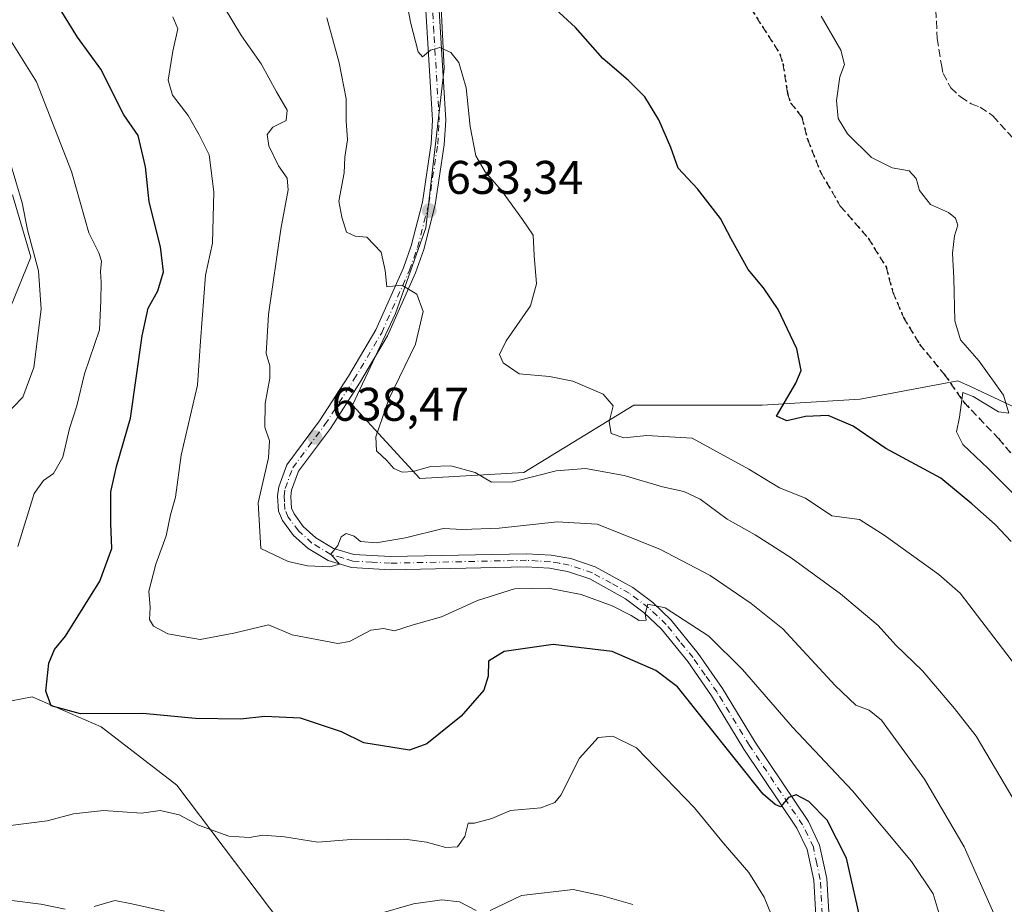
# Model space of a CAD drawing. Units: metres. Extents: x 631502 to 634969, y 4720427 to 4722806.
# Drawn here: x 633877 to 634086, y 4722149 to 4722336 of the extents above; entities that cross this region are included whole.
import ezdxf

# ---------------------------------------------------------------- set-up
doc = ezdxf.new("R2010")
doc.units = ezdxf.units.M
doc.header["$MEASUREMENT"] = 0
for name, pattern in [('DGN Style 3', [2.307223458686699, 1.648016756204785, -0.6592067024819142]), ('DGN Style 4', [2.6384748266838614, 1.318413404963828, -0.6592067024819142, 0.001648016756204785, -0.6592067024819142]), ('DGN Style 5', [1.1536117293433497, 0.4944050268614355, -0.6592067024819142])]:
    doc.linetypes.add(name, pattern=pattern)
for name, color, linetype, lineweight in [('Arbolado forestal CxS', 92, 'Continuous', 0), ('Curva de nivel maestra', 30, 'Continuous', 30), ('Curva de nivel normal', 30, 'Continuous', 0), ('Instalación de energía eléctrica Cxs', 135, 'Continuous', 0), ('Matorral CxS', 135, 'Continuous', 0), ('Pastizal CxS', 92, 'Continuous', 0), ('Pista no pavimentada Cxs', 111, 'Continuous', 0), ('Pista no pavimentada eje', 91, 'DGN Style 4', 0), ('Punto de cota en terreno', 7, 'Continuous', 0), ('Ruta', 7, 'DGN Style 5', 30), ('Rótulo de punto de cota en terreno', 7, 'Continuous', 0), ('Senda', 7, 'DGN Style 3', 0)]:
    doc.layers.add(name, color=color, linetype=linetype, lineweight=lineweight)
doc.styles.add('Style-Arial', font='txt')

# ---------------------------------------------------------------- blocks, each defined once
blk = doc.blocks.new('*U12')
at = {"layer": 'Pastizal CxS', "color": 92, "linetype": 'Continuous', "lineweight": 0}
blk.add_polyline3d([(634097.8212000001, 4722249.5667, 618.3187999999936), (634078.4599000001, 4722258.682700001, 620.3876000000018), (634075.7770999996, 4722259.945699999, 620.8004999999976), (634055.0290999999, 4722256.053900001, 623.350099999996), (634034.2808999997, 4722254.757099999, 627.2425999999978), (634007.0488999998, 4722254.757300001, 629.3368000000046), (633983.7074999996, 4722240.4867, 633.915599999993), (633961.6623999998, 4722239.189900001, 635.1582999999955), (633947.3986999998, 4722254.757900001, 637.2127000000038), (633956.4760999996, 4722274.217700001, 635.5004999999946), (633962.9603000004, 4722292.3803, 633.3674000000028), (633966.8510999996, 4722326.1107, 630.164300000004), (633965.5543000001, 4722352.057499999, 627.4012999999978), (633965.5549, 4722379.301100001, 624.9968999999984), (633970.7424999997, 4722407.842700001, 622.276199999993), (633961.0691000001, 4722441.449300001, 620.7203000000009), (633945.9105000002, 4722469.335100001, 620.465200000006), (633928.3060999997, 4722505.046900001, 615.4116000000067)], dxfattribs=at)
blk = doc.blocks.new('*U13')
at = {"layer": 'Matorral CxS', "color": 135, "linetype": 'Continuous', "lineweight": 0}
for points in [[(633939.5865000002, 4722135.204500001, 662.2548999999999), (633910.1211000001, 4722174.179099999, 653.3549000000058), (633894.1092999997, 4722186.5711, 649.8803000000044), (633879.4382999997, 4722192.931100001, 651.255799999999), (633861.8322999999, 4722189.507300001, 655.8763999999937), (633819.2865000004, 4722165.536900001, 664.2578999999969), (633793.8574999999, 4722170.918099999, 671.2945000000036), (633765.0053000003, 4722160.1555, 676.6272999999928), (633755.2253000002, 4722150.8607, 679.2424000000028), (633755.0663999999, 4722149.905999999, 679.3310999999958), (633752.6670000004, 4722149.989499999, 680.1342000000004), (633732.2222999996, 4722143.527100001, 686.0518000000011)], [(633874.8378999997, 4722275.5121, 663.6931999999942), (633879.1930999998, 4722286.1261, 660.8598000000056), (633875.2812999999, 4722299.3347, 661.010500000004)], [(633873.5510999998, 4722343.4893, 652.2734999999957), (633885.3652999997, 4722352.724099999, 648.3619999999937), (633900.7112999996, 4722357.550899999, 643.0840000000027), (633904.1347000003, 4722373.694700001, 640.2866999999969), (633926.1410999997, 4722396.687100001, 632.6638999999996), (633952.0592, 4722395.707900001, 627.2155999999959), (633957.9272999996, 4722405.002900001, 625.0908999999956), (633961.0239000004, 4722426.910499999, 622.6067000000039), (633961.0691000001, 4722441.449300001, 620.7203000000009), (633970.7424999997, 4722407.842700001, 622.276199999993), (633965.5549, 4722379.301100001, 624.9968999999984), (633965.5543000001, 4722352.057499999, 627.4012999999978), (633966.8510999996, 4722326.1107, 630.164300000004), (633962.9603000004, 4722292.3803, 633.3674000000028), (633956.4760999996, 4722274.217700001, 635.5004999999946), (633947.3986999998, 4722254.757900001, 637.2127000000038), (633961.6623999998, 4722239.189900001, 635.1582999999955), (633983.7074999996, 4722240.4867, 633.915599999993), (634007.0488999998, 4722254.757300001, 629.3368000000046), (634034.2808999997, 4722254.757099999, 627.2425999999978), (634055.0290999999, 4722256.053900001, 623.350099999996), (634075.7770999996, 4722259.945699999, 620.8004999999976), (634078.4599000001, 4722258.682700001, 620.3876000000018), (634097.8212000001, 4722249.5667, 618.3187999999936)]]:
    blk.add_polyline3d(points, dxfattribs=at)
blk = doc.blocks.new('5PATER')
at = {"layer": 'Instalación de energía eléctrica Cxs', "linetype": 'Continuous', "lineweight": 0}
h = blk.add_hatch(color=51, dxfattribs=at)
edge = h.paths.add_edge_path()
edge.add_ellipse((0, 0), major_axis=(-0.1095731443231308, -0.1110710700762829), ratio=0.9994222409660322, start_angle=0, end_angle=360)

msp = doc.modelspace()

# ---------------------------------------------------------------- linework, layer by layer
at = {"layer": 'Arbolado forestal CxS', "color": 92, "linetype": 'Continuous', "lineweight": 0}
for points in [[(633875.2812999999, 4722299.3347, 661.010500000004), (633879.1930999998, 4722286.1261, 660.8598000000056), (633874.8378999997, 4722275.5121, 663.6931999999942)], [(633875.2812999999, 4722299.3347, 661.010500000004), (633879.1930999998, 4722286.1261, 660.8598000000056), (633874.8378999997, 4722275.5121, 663.6931999999942)], [(633732.2222999996, 4722143.527100001, 686.0518000000011), (633752.6670000004, 4722149.989499999, 680.1342000000004), (633755.0663999999, 4722149.905999999, 679.3310999999958), (633755.2253000002, 4722150.8607, 679.2424000000028), (633765.0053000003, 4722160.1555, 676.6272999999928), (633793.8574999999, 4722170.918099999, 671.2945000000036), (633819.2865000004, 4722165.536900001, 664.2578999999969), (633861.8322999999, 4722189.507300001, 655.8763999999937), (633879.4382999997, 4722192.931100001, 651.255799999999), (633894.1092999997, 4722186.5711, 649.8803000000044), (633910.1211000001, 4722174.179099999, 653.3549000000058), (633939.5865000002, 4722135.204500001, 662.2548999999999)], [(633732.2222999996, 4722143.527100001, 686.0518000000011), (633752.6670000004, 4722149.989499999, 680.1342000000004), (633755.0663999999, 4722149.905999999, 679.3310999999958), (633755.2253000002, 4722150.8607, 679.2424000000028), (633765.0053000003, 4722160.1555, 676.6272999999928), (633793.8574999999, 4722170.918099999, 671.2945000000036), (633819.2865000004, 4722165.536900001, 664.2578999999969), (633861.8322999999, 4722189.507300001, 655.8763999999937), (633879.4382999997, 4722192.931100001, 651.255799999999), (633894.1092999997, 4722186.5711, 649.8803000000044), (633910.1211000001, 4722174.179099999, 653.3549000000058), (633939.5865000002, 4722135.204500001, 662.2548999999999)]]:
    msp.add_polyline3d(points, dxfattribs=at)
at = {"layer": 'Curva de nivel maestra', "color": 30, "linetype": 'Continuous', "lineweight": 30, "flags": 128}
for points, elevation in [([(634055.4400000004, 4722144.0101), (634052.1500000004, 4722158.700099999), (634048.0499999998, 4722166.790100001), (634044.1699999999, 4722170.7501), (634041.5099999999, 4722172.1501), (634039.8200000003, 4722171.5701), (634038.1200000001, 4722169.610099999), (634037.0300000003, 4722170.100099999), (634034.4900000002, 4722172.2601), (634016.2999999998, 4722195.020099999), (634011.75, 4722198.5001), (634002.4199999999, 4722202.520099999), (633989.9199999999, 4722204.020099999), (633979.5700000003, 4722202.530099999), (633976.2400000002, 4722200.5101), (633976.1900000004, 4722197.3301), (633975.2300000006, 4722194.350099999), (633970.4600000001, 4722188.840100001), (633963.1799999997, 4722183.0001), (633959.4400000004, 4722181.630100001), (633949.8099999997, 4722183.1801), (633945.0800000001, 4722185.5001), (633936.3499999996, 4722188.420100001), (633928.7800000003, 4722188.780099999), (633923.6200000001, 4722188.190099999), (633914.0999999996, 4722188.3201), (633902.9299999997, 4722189.380100001), (633889.7199999997, 4722189.3301), (633883.4600000001, 4722191.0101), (633882.3499999996, 4722194.130100001), (633883, 4722200.040100001), (633884.1799999997, 4722202.9901), (633886.5499999998, 4722205.7601), (633893.7800000003, 4722217.440099999), (633896.3399999999, 4722224.350099999), (633896.1399999997, 4722229.690099999), (633896.1200000001, 4722236.370100001), (633897.3200000003, 4722241.770099999), (633900.2800000003, 4722252.0101), (633902.75, 4722269.4301), (633904.0300000003, 4722275.340100001), (633906.1100000005, 4722279.0101), (633907.3099999997, 4722283.0101), (633906.6500000004, 4722288.300100001), (633904.2800000003, 4722297.840100001), (633903.5099999999, 4722305.300100001), (633901.9000000004, 4722311.9001), (633898.8799999999, 4722316.270099999), (633893.9900000002, 4722325.960100001), (633889.0999999996, 4722332.780099999), (633885.4000000004, 4722338.6801)], 650), ([(634087.0800000001, 4722225.850099999), (634083.7100000001, 4722229.4801), (634078.7300000006, 4722233.840100001), (634072.1699999999, 4722239.3101), (634060.4800000006, 4722245.5801), (634053.5999999996, 4722250.340100001), (634048.2300000006, 4722252.5601), (634043.4900000002, 4722252.390100001), (634039.4800000006, 4722251.450099999), (634037.3399999999, 4722252.4301), (634041.4199999999, 4722259.450099999), (634042.5499999998, 4722262.110099999), (634041.5899999999, 4722266.6801), (634037.6299999999, 4722275.0601), (634034.5599999997, 4722279.6501), (634031.2800000003, 4722283.520099999), (634027.6799999997, 4722290.0101), (634025.4600000001, 4722294.360099999), (634020.5199999996, 4722300.610099999), (634016.4600000001, 4722304.9901), (634014.8899999997, 4722309.4001), (634012.3600000005, 4722315.220100001), (634009.3499999996, 4722320.100099999), (634005.8700000001, 4722323.630100001), (634000.4600000001, 4722328.220100001), (633994.7100000001, 4722334.800100001), (633990.3399999999, 4722338.7601)], 625)]:
    msp.add_lwpolyline(points, dxfattribs=dict(at, elevation=elevation))
at = {"layer": 'Curva de nivel normal', "color": 30, "linetype": 'Continuous', "lineweight": 0, "flags": 128}
for points, elevation in [([(634095.1600000003, 4722190.2601), (634076.2599999999, 4722214.9001), (634071.7199999997, 4722218.840100001), (634060.1200000001, 4722227.190099999), (634054.8799999999, 4722230.5001), (634049.0700000003, 4722231.270099999), (634043.4400000004, 4722235.020099999), (634037.9699999997, 4722237.220100001), (634031.4299999997, 4722241.1601), (634019.4100000003, 4722247.790100001), (634009.8200000003, 4722248.300100001), (634004.9199999999, 4722247.850099999), (634002.25, 4722248.7301), (634001.79, 4722251.2501), (634002.6799999997, 4722254.640100001), (634000.5599999997, 4722257.100099999), (633994.1100000005, 4722259.860099999), (633989.1399999997, 4722260.840100001), (633982.7599999999, 4722261.370100001), (633979.3499999996, 4722263.7401), (633978.54, 4722265.5001), (633979.9600000001, 4722268.420100001), (633985.1699999999, 4722275.800100001), (633986.4400000004, 4722280.4901), (633985.9100000003, 4722286.5001), (633985.6799999997, 4722290.8301), (633983.4199999999, 4722294.110099999), (633979, 4722300.2401), (633975.5199999996, 4722304.220100001), (633973.5599999997, 4722307.620100001), (633972.3499999996, 4722313.850099999), (633971.4699999997, 4722322.0601), (633969.9699999997, 4722327.390100001), (633968.2599999999, 4722329.520099999), (633965.9400000004, 4722330.5801), (633963.9000000004, 4722330.030099999), (633962.2000000002, 4722328.620100001), (633961.3099999997, 4722329.640100001), (633959.7199999997, 4722335.9801), (633957.8499999996, 4722345.8101)], 630.0000000000001), ([(633916.6799999997, 4722344.9101), (633923.8700000001, 4722333.030099999), (633928.0300000003, 4722327.120100001), (633931.29, 4722321.1601), (633933.5599999997, 4722317.2601), (633933.3499999996, 4722315.130100001), (633930.4800000006, 4722313.700099999), (633929.29, 4722312.1601), (633929.6699999999, 4722309.7501), (633931.7100000001, 4722305.460100001), (633933.5, 4722302.9101), (633933.7699999996, 4722300.4301), (633932.1600000003, 4722292.040100001), (633929.5499999998, 4722274.0101), (633929.0599999997, 4722265.690099999), (633929.8200000003, 4722263.0801), (633929.8600000005, 4722260.4801), (633928.8799999999, 4722255.130100001), (633928.7699999996, 4722250.0601), (633929.7999999998, 4722247.210100001), (633929.54, 4722243.620100001), (633927.3799999999, 4722234.030099999), (633927.9299999997, 4722224.380100001), (633933.7699999996, 4722221.640100001), (633937.8499999996, 4722220.7301), (633942.5800000001, 4722220.5001), (633944.6500000004, 4722221.0701), (633942.7699999996, 4722223.1801), (633944.29, 4722225.020099999), (633944.9800000006, 4722226.8201), (633946.0700000003, 4722227.5601), (633947.7100000001, 4722226.9901), (633949.0499999998, 4722225.870100001), (633952.3799999999, 4722225.5601), (633958.5999999996, 4722226.640100001), (633966.5899999999, 4722228.590100001), (633970.7999999998, 4722228.370100001), (633978.4600000001, 4722228.6601), (633990.7999999998, 4722230.0001), (633999.2999999998, 4722229.5001), (634012.5899999999, 4722224.2601), (634023.2300000006, 4722218.640100001), (634031.9600000001, 4722212.720100001), (634038.6500000004, 4722207.370100001), (634049.7199999997, 4722195.3101), (634054.0999999996, 4722191.1501), (634056.9800000006, 4722190.0801), (634059.5800000001, 4722188.0101), (634068.6600000003, 4722175.4801), (634077.0800000001, 4722161.100099999), (634083.4100000003, 4722146.9801)], 640), ([(633909.2800000003, 4722337.090100001), (633910.3200000003, 4722334.530099999), (633909.2599999999, 4722329.8101), (633908.2599999999, 4722323.6501), (633909.2400000002, 4722320.460100001), (633912.54, 4722316.170100001), (633914.8399999999, 4722312.040100001), (633916.9600000001, 4722307.8101), (633917.9900000002, 4722299.960100001), (633917.6699999999, 4722289.0801), (633916.1900000004, 4722282.3201), (633915.1399999997, 4722268.340100001), (633914.54, 4722259.030099999), (633911.04, 4722244.1801), (633909.8200000003, 4722235.2401), (633908.7599999999, 4722231.520099999), (633907.8799999999, 4722227.050100001), (633905.6699999999, 4722221.040100001), (633904.1699999999, 4722215.3301), (633904.4699999997, 4722211.870100001), (633904.3399999999, 4722209.3301), (633905.1799999997, 4722207.920100001), (633908.2199999997, 4722206.3101), (633915.0999999996, 4722205.050100001), (633922.2300000006, 4722206.4301), (633929.5800000001, 4722208.200099999), (633934.5999999996, 4722206.0601), (633944.25, 4722204.220100001), (633946.7599999999, 4722204.6501), (633951.2599999999, 4722207.030099999), (633953.9299999997, 4722207.4001), (633956.2599999999, 4722206.940099999), (633960.2599999999, 4722208.200099999), (633966.25, 4722209.9001), (633973.9199999999, 4722213.380100001), (633981.7699999996, 4722215.850099999), (633988.9600000001, 4722215.950099999), (633995.8600000005, 4722214.630100001), (634002.4500000002, 4722212.220100001), (634006.4600000001, 4722210.200099999), (634008.1500000004, 4722209.110099999), (634009.7000000002, 4722209.200099999), (634009.4400000004, 4722210.5101), (634010.0499999998, 4722212.5701), (634013.6699999999, 4722211.800100001), (634022.9900000002, 4722205.7601), (634030.0800000001, 4722198.7501), (634040.7199999997, 4722186.4901), (634053.4400000004, 4722173.0101), (634065.9199999999, 4722158.0101), (634070.5199999996, 4722151.170100001), (634072.0199999996, 4722146.2501)], 645), ([(634088.7199999997, 4722234.8201), (634082.2100000001, 4722241.3101), (634076.8499999996, 4722246.420100001), (634075.5, 4722249.090100001), (634076.1299999999, 4722252.190099999), (634076.8300000001, 4722257.420100001), (634078.9800000006, 4722256.5801), (634084.3799999999, 4722253.3201), (634086.5599999997, 4722253.0601), (634085.4600000001, 4722256.9001), (634080.2599999999, 4722264.100099999), (634076.3600000005, 4722268.630100001), (634075.1299999999, 4722272.6601), (634074.9199999999, 4722281.6801), (634074.6200000001, 4722287.0101), (634075.0300000003, 4722290.6801), (634075.75, 4722292.9101), (634075.2999999998, 4722294.370100001), (634073.7699999996, 4722295.5801), (634069.9900000002, 4722297.3201), (634067.6200000001, 4722300.2501), (634066.9100000003, 4722302.840100001), (634065.4199999999, 4722304.420100001), (634061.8200000003, 4722305.0801), (634057.4800000006, 4722307.2401), (634052.3399999999, 4722312.300100001), (634050.3899999997, 4722315.5601), (634050.0300000003, 4722319.340100001), (634050.7100000001, 4722324.3301), (634051.7199999997, 4722326.9801), (634050.9199999999, 4722330.0001), (634046.7699999996, 4722337.190099999)], 620), ([(634090.7999999998, 4722165.690099999), (634079.6399999997, 4722184.600099999), (634075.0599999997, 4722190.4801), (634068.2699999996, 4722198.460100001), (634062.5899999999, 4722203.860099999), (634058.8399999999, 4722208.030099999), (634050.8600000005, 4722214.7401), (634040.4000000004, 4722222.360099999), (634032.7599999999, 4722227.2401), (634026.8200000003, 4722230.5801), (634021.1200000001, 4722234.8101), (634017.6799999997, 4722236.460100001), (634013.1100000005, 4722237.440099999), (634005.0199999996, 4722239.880100001), (633996.7800000003, 4722241.360099999), (633990.5899999999, 4722240.870100001), (633981.4100000003, 4722238.470100001), (633976.8899999997, 4722238.4001), (633973.4100000003, 4722240.460100001), (633968.25, 4722241.890100001), (633963.9199999999, 4722241.7501), (633960.2599999999, 4722240.720100001), (633957.9400000004, 4722240.5601), (633956.1699999999, 4722241.3201), (633954.6500000004, 4722243.050100001), (633952.5099999999, 4722245.090100001), (633952.2999999998, 4722248.030099999), (633955.0800000001, 4722256.0101), (633960.7699999996, 4722267.6801), (633962.4000000004, 4722274.590100001), (633961.04, 4722278.3201), (633957.8399999999, 4722280.190099999), (633954.6799999997, 4722279.850099999), (633954.2800000003, 4722283.300100001), (633953.4600000001, 4722287.210100001), (633950.4000000004, 4722290.380100001), (633947.9600000001, 4722290.5801), (633946.1399999997, 4722291.450099999), (633945.1200000001, 4722294.640100001), (633944.4900000002, 4722298.0001), (633945.5999999996, 4722304.0101), (633945.7400000002, 4722307.340100001), (633946.2999999998, 4722311.0101), (633946.0199999996, 4722315.0101), (633946.0099999999, 4722319.6801), (633944.5499999998, 4722327.300100001), (633941.9600000001, 4722336.890100001)], 634.9999999999999), ([(633874.3499999996, 4722332.9101), (633880.3399999999, 4722323.3201), (633887.8099999997, 4722304.290100001), (633891.4400000004, 4722291.290100001), (633893.6200000001, 4722287.040100001), (633894.1600000003, 4722285.270099999), (633893.9299999997, 4722283.120100001), (633894.0700000003, 4722280.860099999), (633894.04, 4722276.840100001), (633893.7000000002, 4722270.7301), (633890.5800000001, 4722261.380100001), (633888.9500000002, 4722254.630100001), (633887.4000000004, 4722249.780099999), (633885.9400000004, 4722243.720100001), (633883.9500000002, 4722240.2601), (633881.8799999999, 4722238.8201), (633879.8600000005, 4722236.020099999), (633876.3899999997, 4722224.8201)], 655), ([(633873.3799999999, 4722252.210100001), (633877.4800000006, 4722256.4301), (633879.7699999996, 4722262.720100001), (633881.3499999996, 4722275.100099999), (633880.79, 4722283.200099999), (633878.4400000004, 4722291.9001), (633877.3200000003, 4722297.6801), (633874.6299999999, 4722306.6801)], 660), ([(633874.8799999999, 4722165.630100001), (633882.6600000003, 4722166.620100001), (633888.1900000004, 4722168.1501), (633894.5999999996, 4722168.8201), (633902.6500000004, 4722168.300100001), (633906.6299999999, 4722168.850099999), (633910.6500000004, 4722167.890100001), (633914.7400000002, 4722165.7501), (633921.1600000003, 4722163.390100001), (633925.5700000003, 4722163.120100001), (633928.3499999996, 4722163.600099999), (633932.9500000002, 4722163.2401), (633940.04, 4722162.120100001), (633948, 4722162.7501), (633954.9500000002, 4722162.6601), (633958.4800000006, 4722162.7501), (633963.0700000003, 4722162.1501), (633967.1900000004, 4722160.960100001), (633969.6200000001, 4722161.140100001), (633971.2000000002, 4722163.3201), (633971.9500000002, 4722166.1801), (633973.2800000003, 4722166.1801), (633976.9000000004, 4722167.1601), (633980.9100000003, 4722168.800100001), (633987.2999999998, 4722169.4001), (633990.3200000003, 4722170.540100001), (633991.54, 4722172.050100001), (633995.5199999996, 4722179.940099999), (633999.5099999999, 4722184.340100001), (634002.5899999999, 4722184.5701), (634007.6500000004, 4722182.120100001), (634019.9199999999, 4722169.4101), (634026.0199999996, 4722161.960100001), (634031.4400000004, 4722155.6601), (634034.7199999997, 4722150.4301), (634039.3499999996, 4722139.020099999)], 655), ([(634006.8300000001, 4722148.920100001), (634000.3899999997, 4722150.7601), (633994.2100000001, 4722152.0601), (633983.25, 4722150.840100001), (633976.5899999999, 4722147.630100001)], 660), ([(633886.4699999997, 4722147.920100001), (633881.2599999999, 4722148.960100001), (633874.5999999996, 4722149.800100001)], 660), ([(633907.5099999999, 4722147.4801), (633900.5999999996, 4722149.020099999), (633896.9699999997, 4722149.7301), (633892.6200000001, 4722148.460100001)], 660), ([(633973.5899999999, 4722147.600099999), (633970.0899999999, 4722149.4901), (633966.3399999999, 4722149.920100001), (633960.3499999996, 4722149.0801), (633952.4900000002, 4722146.770099999)], 660)]:
    msp.add_lwpolyline(points, dxfattribs=dict(at, elevation=elevation))
at = {"layer": 'Matorral CxS', "color": 135, "linetype": 'Continuous', "lineweight": 0}
for points in [[(633961.0691000001, 4722441.449300001, 620.7203000000009), (633970.7424999997, 4722407.842700001, 622.276199999993), (633965.5549, 4722379.301100001, 624.9968999999984), (633965.5543000001, 4722352.057499999, 627.4012999999978), (633966.8510999996, 4722326.1107, 630.164300000004), (633962.9603000004, 4722292.3803, 633.3674000000028), (633956.4760999996, 4722274.217700001, 635.5004999999946), (633947.3986999998, 4722254.757900001, 637.2127000000038), (633961.6623999998, 4722239.189900001, 635.1582999999955), (633983.7074999996, 4722240.4867, 633.915599999993), (634007.0488999998, 4722254.757300001, 629.3368000000046), (634034.2808999997, 4722254.757099999, 627.2425999999978), (634055.0290999999, 4722256.053900001, 623.350099999996), (634075.7770999996, 4722259.945699999, 620.8004999999976), (634078.4599000001, 4722258.682700001, 620.3876000000018), (634097.8212000001, 4722249.5667, 618.3187999999936), (634118.5691999998, 4722248.269500001, 614.6682000000001), (634128.9435000002, 4722258.648499999, 613.340400000001), (634144.5044999998, 4722256.053300001, 609.7660999999935), (634157.4719000002, 4722235.296499999, 604.7859999999928), (634167.8457000004, 4722211.9439, 601.573900000003), (634183.4061000004, 4722183.402899999, 599.9196999999986), (634197.6699000001, 4722166.536900001, 596.9611000000004), (634209.9237000003, 4722159.338099999, 595.1806999999973)], [(633875.2812999999, 4722299.3347, 661.010500000004), (633879.1930999998, 4722286.1261, 660.8598000000056), (633874.8378999997, 4722275.5121, 663.6931999999942)], [(633732.2222999996, 4722143.527100001, 686.0518000000011), (633752.6670000004, 4722149.989499999, 680.1342000000004), (633755.0663999999, 4722149.905999999, 679.3310999999958), (633755.2253000002, 4722150.8607, 679.2424000000028), (633765.0053000003, 4722160.1555, 676.6272999999928), (633793.8574999999, 4722170.918099999, 671.2945000000036), (633819.2865000004, 4722165.536900001, 664.2578999999969), (633861.8322999999, 4722189.507300001, 655.8763999999937), (633879.4382999997, 4722192.931100001, 651.255799999999), (633894.1092999997, 4722186.5711, 649.8803000000044), (633910.1211000001, 4722174.179099999, 653.3549000000058), (633939.5865000002, 4722135.204500001, 662.2548999999999)]]:
    msp.add_polyline3d(points, dxfattribs=at)
at = {"layer": 'Pastizal CxS', "color": 92, "linetype": 'Continuous', "lineweight": 0}
msp.add_polyline3d([(633961.0691000001, 4722441.449300001, 620.7203000000009), (633970.7424999997, 4722407.842700001, 622.276199999993), (633965.5549, 4722379.301100001, 624.9968999999984), (633965.5543000001, 4722352.057499999, 627.4012999999978), (633966.8510999996, 4722326.1107, 630.164300000004), (633962.9603000004, 4722292.3803, 633.3674000000028), (633956.4760999996, 4722274.217700001, 635.5004999999946), (633947.3986999998, 4722254.757900001, 637.2127000000038), (633961.6623999998, 4722239.189900001, 635.1582999999955), (633983.7074999996, 4722240.4867, 633.915599999993), (634007.0488999998, 4722254.757300001, 629.3368000000046), (634034.2808999997, 4722254.757099999, 627.2425999999978), (634055.0290999999, 4722256.053900001, 623.350099999996), (634075.7770999996, 4722259.945699999, 620.8004999999976), (634078.4599000001, 4722258.682700001, 620.3876000000018), (634097.8212000001, 4722249.5667, 618.3187999999936), (634118.5691999998, 4722248.269500001, 614.6682000000001), (634128.9435000002, 4722258.648499999, 613.340400000001), (634144.5044999998, 4722256.053300001, 609.7660999999935), (634157.4719000002, 4722235.296499999, 604.7859999999928), (634167.8457000004, 4722211.9439, 601.573900000003), (634183.4061000004, 4722183.402899999, 599.9196999999986), (634197.6699000001, 4722166.536900001, 596.9611000000004), (634209.9237000003, 4722159.338099999, 595.1806999999973)], dxfattribs=at)
at = {"layer": 'Pista no pavimentada Cxs', "color": 111, "linetype": 'Continuous', "lineweight": 0}
for points in [[(634046.3701, 4722133.950099999, 654.158500000005), (634045.1901000004, 4722154.030099999, 652.4452000000019), (634043.7901, 4722160.590100001, 651.4817000000039), (634041.6300999997, 4722165.0801, 650.9453000000067), (634030.4001000002, 4722181.840100001, 649.4220000000059), (634023.5301000001, 4722193.140100001, 648.0170000000071), (634018.4801000003, 4722200.4001, 647.1567000000068), (634012.9001000002, 4722207.300100001, 645.8350000000064), (634009.2701000003, 4722210.7601, 645.3313999999956), (634005.3101000005, 4722213.7301, 644.8214000000007), (633997.7100999998, 4722217.9101, 643.6255999999995), (633993.0000999998, 4722219.5001, 643.6174000000028), (633989.2001, 4722220.170100001, 643.4158000000025), (633984.2301000003, 4722220.470100001, 643.1361000000034), (633955.3601000002, 4722219.860099999, 640.8960999999981), (633947.2001, 4722220.3301, 640.638300000006), (633942.2301000003, 4722221.800100001, 640.4348999999929), (633937.9501, 4722224.390100001, 640.9070999999967), (633934.8601000002, 4722227.1601, 640.6921000000002), (633932.5401, 4722230.340100001, 639.9600000000064), (633931.6801000005, 4722232.2601, 640.0160999999935), (633931.4600999998, 4722235.520099999, 639.789300000004), (633931.7500999998, 4722237.450099999, 639.5648999999976), (633933.4600999998, 4722242.140100001, 639.2133000000031), (633940.4001000002, 4722251.440099999, 638.4079999999958), (633946.5100999996, 4722260.9101, 637.2837000000001), (633952.3400999998, 4722270.7601, 636.5948000000062), (633958.1700999998, 4722283.870100001, 634.7139000000025), (633959.8501000004, 4722288.5601, 634.1411999999982), (633962.2001, 4722297.790100001, 633.1707000000024), (633964.0601000005, 4722310.2401, 632.048299999995), (633964.3601000002, 4722315.200099999, 631.5592000000033), (633962.1101000002, 4722352.420100001, 627.7942999999941)], [(634046.3701, 4722133.950099999, 654.158500000005), (634045.1901000004, 4722154.030099999, 652.4452000000019), (634043.7901, 4722160.590100001, 651.4817000000039), (634041.6300999997, 4722165.0801, 650.9453000000067), (634030.4001000002, 4722181.840100001, 649.4220000000059), (634023.5301000001, 4722193.140100001, 648.0170000000071), (634018.4801000003, 4722200.4001, 647.1567000000068), (634012.9001000002, 4722207.300100001, 645.8350000000064), (634009.2701000003, 4722210.7601, 645.3313999999956), (634005.3101000005, 4722213.7301, 644.8214000000007), (633997.7100999998, 4722217.9101, 643.6255999999995), (633993.0000999998, 4722219.5001, 643.6174000000028), (633989.2001, 4722220.170100001, 643.4158000000025), (633984.2301000003, 4722220.470100001, 643.1361000000034), (633955.3601000002, 4722219.860099999, 640.8960999999981), (633947.2001, 4722220.3301, 640.638300000006), (633942.2301000003, 4722221.800100001, 640.4348999999929), (633937.9501, 4722224.390100001, 640.9070999999967), (633934.8601000002, 4722227.1601, 640.6921000000002), (633932.5401, 4722230.340100001, 639.9600000000064), (633931.6801000005, 4722232.2601, 640.0160999999935), (633931.4600999998, 4722235.520099999, 639.789300000004), (633931.7500999998, 4722237.450099999, 639.5648999999976), (633933.4600999998, 4722242.140100001, 639.2133000000031), (633940.4001000002, 4722251.440099999, 638.4079999999958), (633946.5100999996, 4722260.9101, 637.2837000000001), (633952.3400999998, 4722270.7601, 636.5948000000062), (633958.1700999998, 4722283.870100001, 634.7139000000025), (633959.8501000004, 4722288.5601, 634.1411999999982), (633962.2001, 4722297.790100001, 633.1707000000024), (633964.0601000005, 4722310.2401, 632.048299999995), (633964.3601000002, 4722315.200099999, 631.5592000000033), (633962.1101000002, 4722352.420100001, 627.7942999999941)], [(633964.9101, 4722352.5101, 627.5344000000041), (633967.1700999998, 4722315.200099999, 631.2771000000066), (633966.8501000004, 4722309.950099999, 631.7323999999935), (633964.9501, 4722297.2401, 632.9349999999977), (633962.5301000001, 4722287.7401, 634.0347000000038), (633960.7701000003, 4722282.8301, 634.7103999999963), (633954.8300999999, 4722269.470100001, 636.382500000007), (633948.8901000004, 4722259.440099999, 637.2099000000017), (633942.7001, 4722249.840100001, 638.0890999999974), (633935.9501, 4722240.790100001, 639.4582999999984), (633934.4801000003, 4722236.7501, 640.236699999994), (633934.2801000001, 4722235.4001, 640.4765000000043), (633934.4401000004, 4722232.950099999, 641.1587000000001), (633934.9801000003, 4722231.7501, 641.5090000000055), (633936.9501, 4722229.050100001, 641.8203999999969), (633939.6300999997, 4722226.6501, 641.8013999999966), (633943.3701, 4722224.390100001, 641.1676000000007), (633947.6801000005, 4722223.110099999, 640.3708999999944), (633955.4101, 4722222.6601, 640.7473000000027), (633984.2801000001, 4722223.270099999, 642.3086000000039), (633989.5301000001, 4722222.960100001, 642.807799999995), (633993.7001, 4722222.220100001, 643.2176000000036), (633998.8400999998, 4722220.4901, 643.3417999999947), (634006.8300999999, 4722216.090100001, 644.1288000000059), (634011.0800999999, 4722212.9001, 644.588699999993), (634014.9700999996, 4722209.200099999, 645.2918000000063), (634020.7200999996, 4722202.0801, 646.4296000000032), (634025.8800999997, 4722194.670100001, 647.555600000007), (634032.7600999996, 4722183.350099999, 648.7694000000047), (634044.0701000001, 4722166.470100001, 650.4241000000038), (634046.4600999998, 4722161.5001, 651.0717000000004), (634047.9801000003, 4722154.4101, 651.6935999999987), (634049.1601, 4722134.170100001, 653.7115999999951)], [(633964.9101, 4722352.5101, 627.5344000000041), (633967.1700999998, 4722315.200099999, 631.2771000000066), (633966.8501000004, 4722309.950099999, 631.7323999999935), (633964.9501, 4722297.2401, 632.9349999999977), (633962.5301000001, 4722287.7401, 634.0347000000038), (633960.7701000003, 4722282.8301, 634.7103999999963), (633954.8300999999, 4722269.470100001, 636.382500000007), (633948.8901000004, 4722259.440099999, 637.2099000000017), (633942.7001, 4722249.840100001, 638.0890999999974), (633935.9501, 4722240.790100001, 639.4582999999984), (633934.4801000003, 4722236.7501, 640.236699999994), (633934.2801000001, 4722235.4001, 640.4765000000043), (633934.4401000004, 4722232.950099999, 641.1587000000001), (633934.9801000003, 4722231.7501, 641.5090000000055), (633936.9501, 4722229.050100001, 641.8203999999969), (633939.6300999997, 4722226.6501, 641.8013999999966), (633943.3701, 4722224.390100001, 641.1676000000007), (633947.6801000005, 4722223.110099999, 640.3708999999944), (633955.4101, 4722222.6601, 640.7473000000027), (633984.2801000001, 4722223.270099999, 642.3086000000039), (633989.5301000001, 4722222.960100001, 642.807799999995), (633993.7001, 4722222.220100001, 643.2176000000036), (633998.8400999998, 4722220.4901, 643.3417999999947), (634006.8300999999, 4722216.090100001, 644.1288000000059), (634011.0800999999, 4722212.9001, 644.588699999993), (634014.9700999996, 4722209.200099999, 645.2918000000063), (634020.7200999996, 4722202.0801, 646.4296000000032), (634025.8800999997, 4722194.670100001, 647.555600000007), (634032.7600999996, 4722183.350099999, 648.7694000000047), (634044.0701000001, 4722166.470100001, 650.4241000000038), (634046.4600999998, 4722161.5001, 651.0717000000004), (634047.9801000003, 4722154.4101, 651.6935999999987), (634049.1601, 4722134.170100001, 653.7115999999951)]]:
    msp.add_polyline3d(points, dxfattribs=at)
at = {"layer": 'Pista no pavimentada eje', "color": 91, "linetype": 'DGN Style 4', "lineweight": 0}
msp.add_polyline3d([(634047.1750999996, 4722144.100099999, 652.7814000000071), (634046.5850999998, 4722154.220100001, 651.9848000000056), (634045.8850999996, 4722157.5001, 651.6993999999977), (634045.1250999998, 4722161.045100001, 651.2581999999966), (634042.8501000004, 4722165.7751, 650.6162999999942), (634031.5800999999, 4722182.595100001, 648.9722999999941), (634024.7050999999, 4722193.905099999, 647.7550000000047), (634022.1801000005, 4722197.5351, 647.0589999999938), (634019.6001000004, 4722201.2401, 646.733699999997), (634016.8101000005, 4722204.690099999, 646.2127999999939), (634013.9351000005, 4722208.2501, 645.5427000000054), (634011.9901000002, 4722210.100099999, 645.2617000000029), (634010.1750999996, 4722211.8301, 644.9208999999975), (634006.0701000001, 4722214.9101, 644.4360000000015), (634002.2701000003, 4722217.0001, 643.963499999998), (633998.2751000002, 4722219.200099999, 643.5108000000037), (633995.7050999999, 4722220.065099999, 643.5032000000066), (633993.3501000004, 4722220.860099999, 643.4078000000009), (633991.2651000004, 4722221.2301, 643.2752999999939), (633989.3651000002, 4722221.565099999, 643.0964999999997), (633986.7401000002, 4722221.720100001, 642.8907000000036), (633984.2550999997, 4722221.870100001, 642.672900000005), (633955.3850999996, 4722221.2601, 640.803899999999), (633951.5201000003, 4722221.485099999, 640.4621999999945), (633947.4401000004, 4722221.720100001, 640.2875000000058), (633945.2851, 4722222.360099999, 640.1603000000032), (633942.8000999996, 4722223.095100001, 640.4722000000038), (633938.7901, 4722225.520099999, 641.2798000000039), (633935.9051000001, 4722228.1051, 641.1319999999978), (633933.7600999996, 4722231.045100001, 640.662599999996), (633933.0601000005, 4722232.6051, 640.2804999999935), (633932.9501, 4722234.235099999, 639.9851999999955), (633932.8701, 4722235.460100001, 639.7825000000012), (633933.1151000002, 4722237.100099999, 639.6603999999934), (633934.7050999999, 4722241.465100001, 639.2621999999974), (633941.5500999996, 4722250.640100001, 638.2140000000073), (633947.7001, 4722260.175100001, 637.1009000000049), (633953.5850999998, 4722270.1151, 636.4370999999956), (633959.4700999996, 4722283.350099999, 634.7108000000007), (633961.1901000004, 4722288.1501, 634.0826999999991), (633963.5751, 4722297.515100001, 633.0265000000073), (633965.4550999999, 4722310.095100001, 631.8902999999991), (633965.7651000004, 4722315.200099999, 631.4182000000001), (633964.6350999996, 4722333.8551, 629.600099999996), (633963.5100999996, 4722352.465100001, 627.6052000000054)], dxfattribs=at)
at = {"layer": 'Ruta', "color": 7, "linetype": 'DGN Style 5', "lineweight": 30}
msp.add_polyline3d([(634026.8501000004, 4722346.7401, 621.573000000004), (634038.0401, 4722329.200099999, 622.0660000000062), (634038.6801000005, 4722327.1601, 622.1177000000025), (634039.6601, 4722320.870100001, 622.7914000000019), (634040.3000999996, 4722318.880100001, 622.931899999996), (634042.6801000005, 4722315.8201, 623.0063999999984), (634043.9200999998, 4722311.020099999, 623.4299000000028), (634046.6801000005, 4722304.090100001, 624.0555000000022), (634050.8400999998, 4722296.960100001, 623.760500000004), (634056.7600999996, 4722290.140100001, 622.6986000000034), (634060.5601000005, 4722284.050100001, 622.6065999999992), (634061.9801000003, 4722278.710100001, 622.2302000000054), (634064.2701000003, 4722273.3201, 622.0111999999936), (634067.6300999997, 4722267.670100001, 621.376900000003), (634072.8800999997, 4722261.3301, 621.140400000004), (634077.0100999996, 4722255.420100001, 620.1563000000025), (634084.3901000004, 4722247.670100001, 619.5666999999958), (634090.4801000003, 4722240.520099999, 618.8625999999931)], dxfattribs=at)
at = {"layer": 'Senda', "color": 7, "linetype": 'DGN Style 3', "lineweight": 0}
for points in [[(634026.8501000004, 4722346.7401, 621.573000000004), (634038.0401, 4722329.200099999, 622.0660000000062), (634038.6801000005, 4722327.1601, 622.1177000000025), (634039.6601, 4722320.870100001, 622.7914000000019), (634040.3000999996, 4722318.880100001, 622.931899999996), (634042.6801000005, 4722315.8201, 623.0063999999984), (634043.9200999998, 4722311.020099999, 623.4299000000028), (634046.6801000005, 4722304.090100001, 624.0555000000022), (634050.8400999998, 4722296.960100001, 623.760500000004), (634056.7600999996, 4722290.140100001, 622.6986000000034), (634060.5601000005, 4722284.050100001, 622.6065999999992), (634061.9801000003, 4722278.710100001, 622.2302000000054), (634064.2701000003, 4722273.3201, 622.0111999999936), (634067.6300999997, 4722267.670100001, 621.376900000003), (634072.8800999997, 4722261.3301, 621.140400000004), (634077.0100999996, 4722255.420100001, 620.1563000000025), (634084.3901000004, 4722247.670100001, 619.5666999999958), (634090.4801000003, 4722240.520099999, 618.8625999999931)], [(634071.1101000002, 4722338.5101, 617.5139000000054), (634071.3701, 4722332.4801, 617.4955000000045), (634072.2901, 4722326.9001, 617.3055000000022), (634072.6501000002, 4722325.0801, 617.2657999999938), (634074.2500999998, 4722322.0601, 617.2035999999935), (634076.3300999999, 4722320.100099999, 617.2569999999978), (634078.6201, 4722318.640100001, 617.202099999995), (634080.5100999996, 4722317.950099999, 617.0782999999938), (634083.2001, 4722316.0601, 617.1413999999932), (634090.4700999996, 4722308.090100001, 617.4149999999936)]]:
    msp.add_polyline3d(points, dxfattribs=at)

# ---------------------------------------------------------------- block references
at = {"layer": 'Matorral CxS', "color": 135, "linetype": 'Continuous', "lineweight": 0}
msp.add_blockref('*U13', (0, 0), dxfattribs=at)
at = {"layer": 'Pastizal CxS', "color": 92, "linetype": 'Continuous', "lineweight": 0}
msp.add_blockref('*U12', (0, 0), dxfattribs=at)
at = {"layer": 'Punto de cota en terreno', "color": 7, "linetype": 'Continuous', "lineweight": 0, "xscale": 10, "yscale": 10, "zscale": 10}
for p in [(633963.6500000004, 4722296.01, 633.3399999999965), (633939.4299999997, 4722247.92, 638.4700000000012)]:
    msp.add_blockref('5PATER', p, dxfattribs=at)

# ---------------------------------------------------------------- texts
at = {"layer": 'Rótulo de punto de cota en terreno', "color": 7, "linetype": 'Continuous', "lineweight": 0, "style": 'Style-Arial'}
for s, p in [('633,34', (633967.1777999997, 4722299.537799999)), ('638,47', (633942.9578, 4722251.447799999))]:
    msp.add_text(s, height=7.000000000000002, dxfattribs=at).set_placement(p)

doc.saveas('drawing.dxf')
